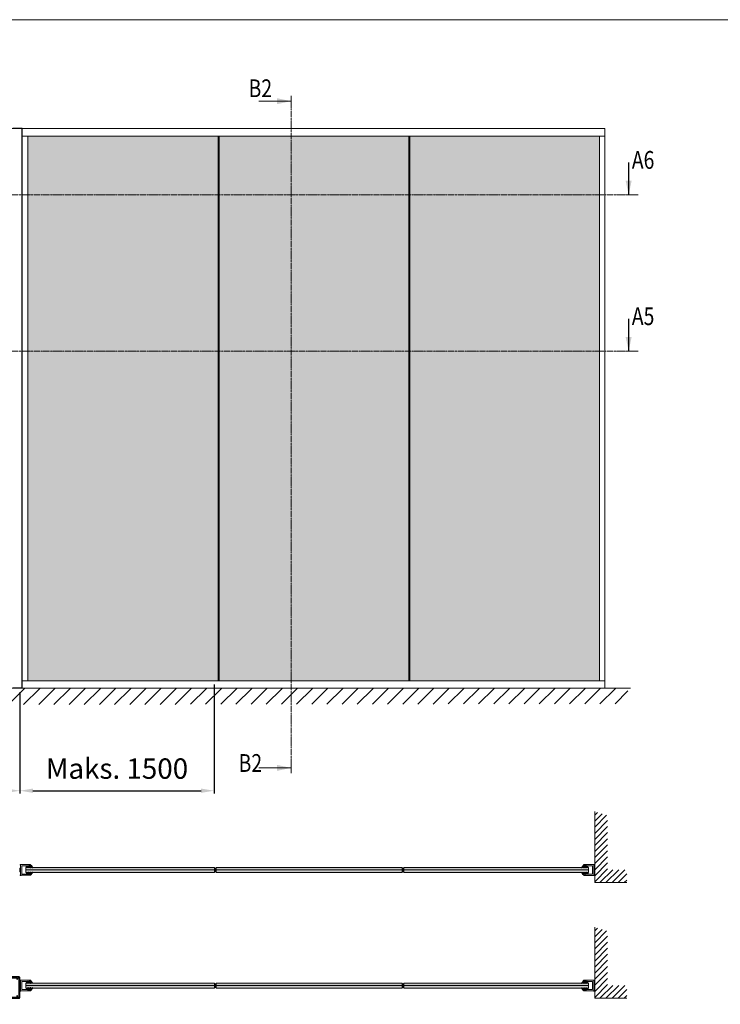
# Model space of a CAD drawing. Extents: x 8050 to 22942, y -8481 to 5890.
# Drawn here: x 12195 to 12667, y -4690 to -4026 of the extents above; entities that cross this region are included whole.
import ezdxf

# ---------------------------------------------------------------- set-up
doc = ezdxf.new("R2010")
doc.units = 0
doc.header["$LTSCALE"] = 2.5
doc.linetypes.add('ISO_10', pattern=[6.5, 4, -1, 0.5, -1])
doc.layers.get('0').update_dxf_attribs({"linetype": 'CONTINUOUS'})
doc.layers.get('Defpoints').update_dxf_attribs({"linetype": 'CONTINUOUS'})
for name, color, linetype in [('A4PURSOM2', 3, 'CONTINUOUS'), ('H_', 4, 'CONTINUOUS'), ('HSHSSYM-MM', 1, 'CONTINUOUS'), ('INLOOK-10', 6, 'CONTINUOUS'), ('INLOOK-25', 1, 'CONTINUOUS'), ('STG-CON-25', 2, 'CONTINUOUS'), ('Tihend', 7, 'CONTINUOUS'), ('X-COM-FRAME', 2, 'CONTINUOUS')]:
    doc.layers.add(name, color=color, linetype=linetype)
for name, color, linetype, lineweight in [('E7', 7, 'CONTINUOUS', 70), ('P SE0000 INLOOK GLAZY DB 36 PYSTYKARMI', 6, 'CONTINUOUS', 15), ('Raamjoon035', 5, 'CONTINUOUS', 35)]:
    doc.layers.add(name, color=color, linetype=linetype, lineweight=lineweight)
doc.styles.add('SIMPLEX', font='simplex')
doc.dimstyles.new('nordic-1-35-0', dxfattribs={"dimscale": 2.5, "dimtxt": 3, "dimasz": 2.5, "dimexe": 0.75, "dimexo": 1, "dimgap": 1.1, "dimtad": 0, "dimdec": 1, "dimdsep": 46, "dimtxsty": 'SIMPLEX', "dimcen": 2.5, "dimclrd": 3, "dimclre": 3, "dimclrt": 3, "dimadec": 0, "dimazin": 0, "dimtfac": 1, "dimtdec": 1, "dimtofl": 0, "dimtmove": 0, "dimatfit": 3, "dimfxl": 1, "dimtvp": 1, "dimtolj": 1, "dimtzin": 0, "dimarcsym": 0})

# ---------------------------------------------------------------- blocks, each defined once
blk = doc.blocks.new('PX4_4')
at = {"layer": 'A4PURSOM2'}
h = blk.add_hatch(dxfattribs=at)
h.set_pattern_fill('_USER', color=256, angle=45, style=0, pattern_type=0)
h.set_pattern_definition([(45, (0, 0), (-0.70711, 0.70711), [])])
edge = h.paths.add_edge_path()
edge.add_line((4.9, -4), (4.3, -4))
edge.add_line((4.3, -4), (0.9, -2))
edge.add_line((0.9, -2), (-2, -2))
edge.add_line((-2, -2), (-0.5, -3.7))
edge.add_arc((-0.9, -4), 0.5, 0, 40.825, ccw=False)
edge.add_line((-0.4, -4), (-0.4, -4))
edge.add_line((-0.4, -4), (-1.2, -4))
edge.add_line((-1.2, -4), (-4.9, -2))
edge.add_line((-4.9, -2), (-7.4, -2))
edge.add_line((-7.4, -2), (-5.7, -3.6))
edge.add_arc((-6.1, -3.9), 0.5, 0, 46.559, ccw=False)
edge.add_line((-5.6, -3.9), (-5.6, -4))
edge.add_line((-5.6, -4), (-6.4, -4))
edge.add_line((-6.4, -4), (-9.7, -2.1))
edge.add_arc((-9.4, -1.4), 0.7, 108.5706, 240.0271, ccw=False)
edge.add_line((-9.6, -0.8), (-3.7, 1.2))
edge.add_arc((-3.5, 0.9), 0.4, 24, 114.5074, ccw=False)
edge.add_line((-3.1, 1), (-3.1, 1))
edge.add_arc((-3.5, 0.9), 0.4, -66, 24, ccw=False)
edge.add_line((-3.3, 0.5), (-3.6, 0.3))
edge.add_arc((-3.4, 0.1), 0.3, 125.6087, 279.2121)
edge.add_line((-3.3, -0.2), (-2, 0))
edge.add_line((-2, 0), (0, 0))
edge.add_line((0, 0), (0, 0.9))
edge.add_arc((0.5, 0.9), 0.512, 45.9384, 179.9675, ccw=False)
edge.add_arc((10.5, 5.1), 10.3, 201.5317, 235.7384)
edge.add_arc((4.4, -3.9), 0.5, 0, 55.7384, ccw=False)
edge.add_line((4.9, -3.9), (4.9, -4))
blk.add_lwpolyline([(4.9, -4), (4.3, -4), (0.9, -2), (-2, -2), (-0.5, -3.7, -0.180041), (-0.4, -4), (-0.4, -4), (-1.2, -4), (-4.9, -2), (-7.4, -2), (-5.7, -3.6, -0.205993), (-5.6, -3.9), (-5.6, -4), (-6.4, -4), (-9.7, -2.1, -0.646041), (-9.6, -0.8), (-3.7, 1.2, -0.41681), (-3.1, 1), (-3.1, 1, -0.414214), (-3.3, 0.5), (-3.6, 0.3, 0.792614), (-3.3, -0.2), (-2, 0), (0, 0), (0, 0.9, -0.662068), (0.9, 1.3, 0.150373), (4.7, -3.5, -0.248116), (4.9, -3.9), (4.9, -4)], format="xyb", dxfattribs=at)
blk = doc.blocks.new('157690_3')
at = {"color": 7}
for points in [[(0, 48.5), (0, 1.5)], [(42.3, 47), (42.3, 45.5), (42.9, 45.5), (44, 46.6), (44, 50), (1.5, 50)], [(1.8, 2.3), (1.8, 47.7)], [(2.3, 48.2), (4.5, 48.2)], [(5, 47.7), (5, 45)], [(6.8, 45), (6.8, 47.5)], [(7.3, 48), (36.7, 48)], [(37.2, 47.5), (37.2, 2.5)], [(39, 41), (39, 47)], [(40, 48), (41.3, 48)], [(5.5, 44.5), (6.3, 44.5)], [(39, 33), (39, 40)], [(39, 25.5), (39, 29.8)], [(39, 20.2), (39, 24.5)], [(39.5, 30.3), (43.3, 30.3)], [(41.3, 32), (40, 32)], [(42.8, 35.5), (42.3, 35.5), (42.3, 33)], [(43.8, 30.8), (43.8, 34.5)], [(1.5, 0), (44, 0), (44, 3.4), (42.9, 4.5), (42.3, 4.5), (42.3, 3)], [(4.5, 1.8), (2.3, 1.8)], [(5, 5), (5, 2.3)], [(6.3, 5.5), (5.5, 5.5)], [(6.8, 2.5), (6.8, 5)], [(36.7, 2), (7.3, 2)], [(39, 10.7), (39, 17)], [(39, 3), (39, 9.7)], [(43.3, 19.7), (39.5, 19.7)], [(40, 18), (41.3, 18)], [(41.3, 2), (40, 2)], [(42.3, 17), (42.3, 14.5), (42.8, 14.5)], [(43.8, 15.5), (43.8, 19.2)]]:
    blk.add_lwpolyline(points, dxfattribs=at)
for centre, radius, start, end in [((1.5, 48.5), 1.5, 89.9742, 180.0273), ((5.5, 45), 0.5, 179.9713, 270.0287), ((6.3, 45), 0.5, 269.9552, 0.0404), ((42.8, 34.5), 1, 0.0017, 89.9979), ((43.3, 30.8), 0.5, 270.0034, 359.9966), ((1.5, 1.5), 1.5, 179.9705, 270.0295), ((5.5, 5), 0.5, 89.9706, 180.0285), ((6.3, 5), 0.5, 359.9652, 90.0348), ((42.8, 15.5), 1, 270.0038, 359.9984), ((43.3, 19.2), 0.5, 0.004, 89.996)]:
    blk.add_arc(centre, radius, start, end, dxfattribs=at)
at = {"color": 7, "extrusion": (0, 0, -1)}
for centre, radius, start, end in [((-2.3, 47.7), 0.5, 359.9731, 90.0269), ((-4.5, 47.7), 0.5, 89.9731, 180.0304), ((-7.3, 47.5), 0.5, 359.9713, 90.0287), ((-36.7, 47.5), 0.5, 90.0031, 179.9969), ((-40, 47), 1, 0.0045, 89.9973), ((-41.3, 47), 1, 90, 180), ((-39.5, 40.5), 0.725, 316.3992, 43.6008), ((-39.5, 25), 0.725, 316.3904, 43.6096), ((-40, 33), 1, 270.0015, 359.9968), ((-39.5, 29.8), 0.5, 359.9956, 90.0009), ((-41.3, 33), 1, 179.9988, 270.0012), ((-2.3, 2.3), 0.5, 269.9713, 0.0287), ((-4.5, 2.3), 0.5, 179.9642, 270.0358), ((-7.3, 2.5), 0.5, 269.9742, 0.0267), ((-36.7, 2.5), 0.5, 180.0031, 269.9969), ((-39.5, 10.2), 0.725, 316.3905, 43.6095), ((-39.5, 20.2), 0.5, 270.0022, 359.9978), ((-40, 17), 1, 359.9981, 90.0006), ((-40, 3), 1, 269.9987, 0.0008), ((-41.3, 17), 1, 89.9987, 180.0009), ((-41.3, 3), 1, 179.9987, 270.0013)]:
    blk.add_arc(centre, radius, start, end, dxfattribs=at)
blk = doc.blocks.new('157690_2')
at = {"color": 7}
blk.add_blockref('157690_3', (0, 0), dxfattribs=at)
blk = doc.blocks.new('*D564')
at = {"layer": 'Defpoints', "color": 0, "linetype": 'Continuous', "lineweight": 15, "transparency": 16777216}
for p in [(12051.18, -4476.88), (12194.98, -4476.88), (12051.18, -4546)]:
    blk.add_point(p, dxfattribs=at)
at = {"layer": 'E7', "color": 3, "linetype": 'Continuous', "lineweight": -2, "transparency": 16777216}
for p, q in [((12051.18, -4479.38), (12051.18, -4547.87)), ((12194.98, -4479.38), (12194.98, -4547.87)), ((12186.23, -4546), (12059.93, -4546))]:
    blk.add_line(p, q, dxfattribs=at)
at = {"layer": 'E7', "color": 3, "linetype": 'Continuous', "lineweight": 15, "transparency": 16777216}
for points in [[(12059.93, -4544.54), (12059.93, -4547.46), (12051.18, -4546)], [(12186.23, -4544.54), (12186.23, -4547.46), (12194.98, -4546)]]:
    blk.add_solid(points, dxfattribs=at)
at = {"layer": 'E7', "color": 3, "linetype": 'Continuous', "lineweight": 15, "transparency": 16777216, "insert": (12123.08, -4531.76), "char_height": 15, "attachment_point": 5, "style": 'SIMPLEX'}
blk.add_mtext('\\A1;{\\fCalibri|b0|i0|c0|p34;\\H0.91667x;\\C256;M9 tai M10x21}', dxfattribs=at)
blk = doc.blocks.new('cutarrow')
at = {"color": 0, "linetype": 'Continuous'}
blk.add_line((-8, 0), (4, 0), dxfattribs=at)
blk.add_solid([(-1.25, 1.12), (-1.25, -1.12), (4, 0)], dxfattribs=at)
at = {"color": 7, "linetype": 'Continuous', "style": 'SIMPLEX', "width": 0.8}
blk.add_attdef('A', (-11.87, 1.5), '', height=12, dxfattribs=at)
blk = doc.blocks.new('*D566')
at = {"layer": 'Defpoints', "color": 0, "linetype": 'Continuous', "lineweight": 15, "transparency": 16777216}
for p in [(12325.89, -4471.82), (12194.98, -4476.88), (12325.89, -4546)]:
    blk.add_point(p, dxfattribs=at)
at = {"layer": 'E7', "color": 3, "linetype": 'Continuous', "lineweight": -2, "transparency": 16777216}
for p, q in [((12325.89, -4474.32), (12325.89, -4547.87)), ((12194.98, -4479.38), (12194.98, -4547.87)), ((12203.73, -4546), (12317.14, -4546))]:
    blk.add_line(p, q, dxfattribs=at)
at = {"layer": 'E7', "color": 3, "linetype": 'Continuous', "lineweight": 15, "transparency": 16777216}
for points in [[(12203.73, -4544.54), (12203.73, -4547.46), (12194.98, -4546)], [(12317.14, -4544.54), (12317.14, -4547.46), (12325.89, -4546)]]:
    blk.add_solid(points, dxfattribs=at)
at = {"layer": 'E7', "color": 3, "linetype": 'Continuous', "lineweight": 15, "transparency": 16777216, "insert": (12260.44, -4531.06), "char_height": 15, "attachment_point": 5, "style": 'SIMPLEX'}
blk.add_mtext('\\A1;{\\fCalibri|b0|i0|c0|p34;\\H0.91667x;\\C256;Maks. 1500}', dxfattribs=at)

msp = doc.modelspace()

# ---------------------------------------------------------------- hatches: boundary and pattern name
at = {"layer": 'E7', "linetype": 'Continuous', "lineweight": 15}
h = msp.add_hatch(color=256, dxfattribs=at)
h.set_gradient(color1=(127, 223, 255), one_color=1, tint=1, name='HEMISPHERICAL')
h.paths.add_polyline_path([(12261.16, -4104.16), (12200.18, -4104.16), (12200.18, -4241.3), (12261.16, -4241.3)])
h.paths.add_polyline_path([(12328.76, -4104.16), (12261.16, -4104.16), (12261.16, -4241.3), (12328.76, -4241.3)])
h.paths.add_polyline_path([(12261.16, -4241.3), (12200.18, -4241.3), (12200.18, -4471.74), (12261.16, -4471.74)])
h.paths.add_polyline_path([(12328.76, -4241.3), (12261.16, -4241.3), (12261.16, -4471.74), (12328.76, -4471.74)])
h.paths.add_polyline_path([(12457.35, -4104.16), (12329.35, -4104.16), (12329.35, -4241.3), (12457.35, -4241.3)])
h.paths.add_polyline_path([(12457.35, -4241.3), (12329.35, -4241.3), (12329.35, -4471.74), (12457.35, -4471.74)])
h.paths.add_polyline_path([(12585.93, -4104.16), (12457.93, -4104.16), (12457.93, -4241.3), (12585.93, -4241.3)])
h.paths.add_polyline_path([(12585.93, -4241.3), (12457.93, -4241.3), (12457.93, -4471.74), (12585.93, -4471.74)])
h = msp.add_hatch(color=256, dxfattribs=at)
h.set_gradient(color1=(127, 223, 255), color2=(127, 223, 255), tint=1)
h.paths.add_polyline_path([(12326.18, -4598.06), (12325.89, -4597.77), (12308.31, -4597.77), (12203.67, -4597.77, -0.230795), (12203.73, -4597.89), (12203.73, -4597.91), (12203.56, -4597.91), (12203.32, -4597.77), (12202.12, -4597.77), (12202.16, -4597.82, -0.180041), (12202.19, -4597.91), (12202.19, -4597.91), (12201.96, -4597.91), (12201.7, -4597.77), (12200.64, -4597.77), (12200.66, -4597.79, -0.205993), (12200.71, -4597.9), (12200.71, -4597.91), (12200.48, -4597.91), (12200.23, -4597.77), (12199.17, -4597.77), (12198.88, -4598.06), (12198.88, -4599.51), (12308.31, -4599.51), (12326.18, -4599.51)])
h.paths.add_polyline_path([(12326.18, -4599.51), (12308.31, -4599.51), (12198.88, -4599.51), (12198.88, -4600.95), (12199.17, -4601.24), (12200.23, -4601.24), (12200.48, -4601.09), (12200.71, -4601.09), (12200.71, -4601.11, -0.205993), (12200.66, -4601.22), (12200.64, -4601.24), (12201.69, -4601.24), (12201.96, -4601.09), (12202.19, -4601.09), (12202.19, -4601.15), (12202.12, -4601.24), (12203.31, -4601.24), (12203.56, -4601.09), (12203.73, -4601.09), (12203.73, -4601.12, -0.238849), (12203.67, -4601.24), (12308.31, -4601.24), (12325.89, -4601.24), (12326.18, -4600.95)])
h = msp.add_hatch(color=256, dxfattribs=at)
h.set_gradient(color1=(127, 223, 255), color2=(127, 223, 255), tint=1)
h.paths.add_polyline_path([(12452.76, -4598.06), (12452.47, -4597.77), (12434.88, -4597.77), (12327.63, -4597.77), (12327.34, -4598.06), (12327.34, -4599.51), (12434.88, -4599.51), (12452.76, -4599.51)])
h.paths.add_polyline_path([(12452.76, -4599.51), (12434.88, -4599.51), (12327.34, -4599.51), (12327.34, -4600.95), (12327.63, -4601.24), (12434.88, -4601.24), (12452.47, -4601.24), (12452.76, -4600.95)])
h = msp.add_hatch(color=256, dxfattribs=at)
h.set_gradient(color1=(127, 223, 255), color2=(127, 223, 255), tint=1)
h.paths.add_polyline_path([(12578.57, -4598.06), (12578.29, -4597.77), (12577.22, -4597.77), (12576.97, -4597.92), (12576.74, -4597.92), (12576.74, -4597.9, -0.205993), (12576.79, -4597.79), (12576.81, -4597.77), (12575.76, -4597.77), (12575.49, -4597.92), (12575.26, -4597.92), (12575.26, -4597.86), (12575.33, -4597.77), (12574.14, -4597.77), (12573.9, -4597.92), (12573.72, -4597.92), (12573.72, -4597.89, -0.234778), (12573.78, -4597.77), (12560.65, -4597.77), (12454.2, -4597.77), (12453.91, -4598.06), (12453.91, -4599.51), (12560.65, -4599.51), (12578.57, -4599.51)])
h.paths.add_polyline_path([(12578.57, -4599.51), (12560.65, -4599.51), (12453.91, -4599.51), (12453.91, -4600.95), (12454.2, -4601.24), (12560.65, -4601.24), (12573.78, -4601.24, -0.234778), (12573.72, -4601.12), (12573.72, -4601.09), (12573.9, -4601.09), (12574.14, -4601.24), (12575.33, -4601.24), (12575.29, -4601.19, -0.180041), (12575.26, -4601.1), (12575.26, -4601.09), (12575.49, -4601.09), (12575.76, -4601.24), (12576.81, -4601.24), (12576.79, -4601.22, -0.205993), (12576.74, -4601.11), (12576.74, -4601.09), (12576.97, -4601.09), (12577.22, -4601.24), (12578.29, -4601.24), (12578.57, -4600.95)])
h = msp.add_hatch(color=256, dxfattribs=at)
h.set_gradient(color1=(127, 223, 255), color2=(127, 223, 255), tint=1)
h.paths.add_polyline_path([(12326.18, -4676.08), (12325.89, -4675.79), (12308.31, -4675.79), (12203.67, -4675.79, -0.230795), (12203.73, -4675.9), (12203.73, -4675.93), (12203.56, -4675.93), (12203.32, -4675.79), (12202.12, -4675.79), (12202.16, -4675.84, -0.180041), (12202.19, -4675.93), (12202.19, -4675.93), (12201.96, -4675.93), (12201.7, -4675.79), (12200.64, -4675.79), (12200.66, -4675.81, -0.205993), (12200.71, -4675.91), (12200.71, -4675.93), (12200.48, -4675.93), (12200.23, -4675.79), (12199.17, -4675.79), (12198.88, -4676.08), (12198.88, -4677.52), (12308.31, -4677.52), (12326.18, -4677.52)])
h.paths.add_polyline_path([(12326.18, -4677.52), (12308.31, -4677.52), (12198.88, -4677.52), (12198.88, -4678.97), (12199.17, -4679.26), (12200.23, -4679.26), (12200.48, -4679.11), (12200.71, -4679.11), (12200.71, -4679.13, -0.205993), (12200.66, -4679.24), (12200.64, -4679.26), (12201.69, -4679.26), (12201.96, -4679.11), (12202.19, -4679.11), (12202.19, -4679.17), (12202.12, -4679.26), (12203.31, -4679.26), (12203.56, -4679.11), (12203.73, -4679.11), (12203.73, -4679.14, -0.238849), (12203.67, -4679.26), (12308.31, -4679.26), (12325.89, -4679.26), (12326.18, -4678.97)])
h = msp.add_hatch(color=256, dxfattribs=at)
h.set_gradient(color1=(127, 223, 255), color2=(127, 223, 255), tint=1)
h.paths.add_polyline_path([(12452.76, -4676.08), (12452.47, -4675.79), (12434.88, -4675.79), (12327.63, -4675.79), (12327.34, -4676.08), (12327.34, -4677.52), (12434.88, -4677.52), (12452.76, -4677.52)])
h.paths.add_polyline_path([(12452.76, -4677.52), (12434.88, -4677.52), (12327.34, -4677.52), (12327.34, -4678.97), (12327.63, -4679.26), (12434.88, -4679.26), (12452.47, -4679.26), (12452.76, -4678.97)])
h = msp.add_hatch(color=256, dxfattribs=at)
h.set_gradient(color1=(127, 223, 255), color2=(127, 223, 255), tint=1)
h.paths.add_polyline_path([(12578.57, -4676.08), (12578.29, -4675.79), (12577.22, -4675.79), (12576.97, -4675.93), (12576.74, -4675.93), (12576.74, -4675.91, -0.205993), (12576.79, -4675.81), (12576.81, -4675.79), (12575.76, -4675.79), (12575.49, -4675.93), (12575.26, -4675.93), (12575.26, -4675.88), (12575.33, -4675.79), (12574.14, -4675.79), (12573.9, -4675.93), (12573.72, -4675.93), (12573.72, -4675.9, -0.234778), (12573.78, -4675.79), (12560.65, -4675.79), (12454.2, -4675.79), (12453.91, -4676.08), (12453.91, -4677.52), (12560.65, -4677.52), (12578.57, -4677.52)])
h.paths.add_polyline_path([(12578.57, -4677.52), (12560.65, -4677.52), (12453.91, -4677.52), (12453.91, -4678.97), (12454.2, -4679.26), (12560.65, -4679.26), (12573.78, -4679.26, -0.234778), (12573.72, -4679.14), (12573.72, -4679.11), (12573.9, -4679.11), (12574.14, -4679.26), (12575.33, -4679.26), (12575.29, -4679.21, -0.180041), (12575.26, -4679.12), (12575.26, -4679.11), (12575.49, -4679.11), (12575.76, -4679.26), (12576.81, -4679.26), (12576.79, -4679.24, -0.205993), (12576.74, -4679.13), (12576.74, -4679.11), (12576.97, -4679.11), (12577.22, -4679.26), (12578.29, -4679.26), (12578.57, -4678.97)])
at = {"layer": 'H_', "linetype": 'Continuous', "lineweight": 15}
h = msp.add_hatch(color=256, dxfattribs=at)
h.dxf.hatch_style = 1
h.set_gradient(color1=(192, 192, 192), color2=(192, 192, 192), tint=1)
h.paths.add_polyline_path([(12327.34, -4598.06, -0.32388), (12326.18, -4598.06), (12326.18, -4600.95, -0.32388), (12327.34, -4600.95)])
h = msp.add_hatch(color=256, dxfattribs=at)
h.dxf.hatch_style = 1
h.set_gradient(color1=(192, 192, 192), color2=(192, 192, 192), tint=1)
h.paths.add_polyline_path([(12452.76, -4600.95, -0.32388), (12453.91, -4600.95), (12453.91, -4598.06, -0.32388), (12452.76, -4598.06)])
h = msp.add_hatch(color=256, dxfattribs=at)
h.dxf.hatch_style = 1
h.set_gradient(color1=(192, 192, 192), color2=(192, 192, 192), tint=1)
h.paths.add_polyline_path([(12327.34, -4676.08, -0.32388), (12326.18, -4676.08), (12326.18, -4678.97, -0.32388), (12327.34, -4678.97)])
h = msp.add_hatch(color=256, dxfattribs=at)
h.dxf.hatch_style = 1
h.set_gradient(color1=(192, 192, 192), color2=(192, 192, 192), tint=1)
h.paths.add_polyline_path([(12452.76, -4678.97, -0.32388), (12453.91, -4678.97), (12453.91, -4676.08, -0.32388), (12452.76, -4676.08)])
at = {"layer": 'INLOOK-10', "lineweight": 15, "ltscale": 0.5}
h = msp.add_hatch(dxfattribs=at)
h.set_pattern_fill('VINO45', color=256, scale=0.072248)
h.set_pattern_definition([(45, (-23440.637, -9759.724), (-5.1087125, 5.1087125), [])])
h.paths.add_polyline_path([(12578.14, -4476.92), (12020.12, -4476.92), (12020.12, -4488.04), (12571.85, -4487.36), (12578.55, -4476.92)])
h.paths.add_polyline_path([(12605.07, -4476.92), (12578.14, -4476.92), (12578.55, -4476.92), (12571.85, -4487.36), (12605.25, -4487.31)])
at = {"layer": 'INLOOK-25', "lineweight": 15, "ltscale": 0.5}
h = msp.add_hatch(dxfattribs=at)
h.set_pattern_fill('VINO45', color=256, scale=0.028899)
h.set_pattern_definition([(45, (-4422.6607, -6262.1303), (-2.043485, 2.043485), [])])
h.paths.add_polyline_path([(12582.65, -4560.15), (12591.32, -4562.78), (12591.32, -4599.36), (12604.3, -4599.36), (12604.3, -4608.03), (12582.65, -4608.03)])
h = msp.add_hatch(dxfattribs=at)
h.set_pattern_fill('VINO45', color=256, scale=0.028899)
h.set_pattern_definition([(45, (-4422.6607, -6340.1487), (-2.043485, 2.043485), [])])
h.paths.add_polyline_path([(12582.65, -4638.17), (12591.32, -4640.8), (12591.32, -4677.38), (12604.3, -4677.38), (12604.3, -4686.05), (12582.65, -4686.05)])
at = {"layer": 'Tihend', "lineweight": 15}
for points in [[(12194.8, -4598.34), (12195.09, -4598.34), (12195.38, -4598.34), (12195.38, -4600.67), (12194.8, -4600.66)], [(12582.07, -4598.34), (12582.36, -4598.34), (12582.65, -4598.34), (12582.65, -4600.67), (12582.07, -4600.67)], [(12194.8, -4676.36), (12195.09, -4676.36), (12195.38, -4676.36), (12195.38, -4678.69), (12194.8, -4678.68)], [(12582.07, -4676.36), (12582.36, -4676.36), (12582.65, -4676.36), (12582.65, -4678.69), (12582.07, -4678.68)]]:
    msp.add_hatch(color=256, dxfattribs=at).paths.add_polyline_path(points)

# ---------------------------------------------------------------- linework, layer by layer
at = {"color": 0, "linetype": 'Continuous', "lineweight": 15}
for p, q in [((12356.17, -4080.59), (12377.84, -4080.59)), ((12356.17, -4530.59), (12377.84, -4530.59))]:
    msp.add_line(p, q, dxfattribs=at)
at = {"color": 3, "lineweight": 15}
msp.add_line((12589.6, -4099.02), (12049.69, -4099.02), dxfattribs=at)
at = {"color": 7}
for p, q in [((12196.51, -4099.02), (12190.11, -4099.02)), ((12196.51, -4476.88), (12196.51, -4099.02)), ((12196.51, -4476.88), (12190.11, -4476.88))]:
    msp.add_line(p, q, dxfattribs=at)
at = {"color": 1, "linetype": 'Continuous', "lineweight": 15}
msp.add_line((12589.6, -4099.02), (12589.6, -4476.88), dxfattribs=at)
at = {"color": 7, "lineweight": 15}
msp.add_line((12589.6, -4104.16), (12196.51, -4104.16), dxfattribs=at)
at = {"lineweight": 15}
for p, q in [((12328.76, -4104.16), (12328.76, -4471.74)), ((12329.35, -4104.16), (12329.35, -4471.74)), ((12457.35, -4104.16), (12457.35, -4471.74)), ((12457.93, -4104.16), (12457.93, -4471.74)), ((12585.93, -4104.16), (12585.93, -4471.74)), ((12589.6, -4471.74), (12196.51, -4471.74))]:
    msp.add_line(p, q, dxfattribs=at)
at = {"color": 1, "lineweight": 15}
for q in [(12018.12, -4476.88), (12043.98, -4476.88)]:
    msp.add_line((12606.92, -4476.88), q, dxfattribs=at)
for points in [[(12196.25, -4602.1), (12196.25, -4596.9, -0.414214), (12196.39, -4596.76), (12199.83, -4596.76, 0.063114), (12199.85, -4596.75), (12200.93, -4596.48, -0.063114), (12201, -4596.47), (12201.55, -4596.47, -0.648232), (12201.62, -4596.61, 0.648232), (12201.68, -4596.76), (12202.03, -4596.76, 0.414214), (12202.32, -4596.47), (12202.32, -4596.18, 0.414214), (12202.03, -4595.89), (12195.76, -4595.89, -0.182676), (12195.57, -4595.82, 1.104876), (12195.24, -4596.28, -0.267949), (12195.38, -4596.53), (12195.38, -4602.47, -0.267949), (12195.24, -4602.72, 1.104876), (12195.57, -4603.19, -0.182676), (12195.76, -4603.11), (12202.03, -4603.11, 0.414214), (12202.32, -4602.82), (12202.32, -4602.54, 0.414214), (12202.03, -4602.25), (12201.68, -4602.25, 0.648232), (12201.62, -4602.39, -0.648232), (12201.55, -4602.54), (12201, -4602.54, -0.063114), (12200.93, -4602.53), (12199.85, -4602.25, 0.063114), (12199.83, -4602.25), (12196.39, -4602.25, -0.414214)], [(12581.2, -4602.11), (12581.2, -4596.9, 0.414214), (12581.06, -4596.76), (12577.62, -4596.76, -0.063114), (12577.6, -4596.76), (12576.52, -4596.48, 0.063114), (12576.45, -4596.47), (12575.9, -4596.47, 0.648232), (12575.84, -4596.62, -0.648232), (12575.77, -4596.76), (12575.42, -4596.76, -0.414214), (12575.13, -4596.47), (12575.13, -4596.18, -0.414214), (12575.42, -4595.89), (12581.69, -4595.89, 0.182676), (12581.88, -4595.82, -1.104876), (12582.22, -4596.29, 0.267949), (12582.07, -4596.54), (12582.07, -4602.47, 0.267949), (12582.22, -4602.72, -1.104876), (12581.88, -4603.19, 0.182676), (12581.69, -4603.12), (12575.42, -4603.12, -0.414214), (12575.13, -4602.83), (12575.13, -4602.54, -0.414214), (12575.42, -4602.25), (12575.77, -4602.25, -0.648232), (12575.84, -4602.4, 0.648232), (12575.9, -4602.54), (12576.45, -4602.54, 0.063114), (12576.52, -4602.53), (12577.6, -4602.25, -0.063114), (12577.62, -4602.25), (12581.06, -4602.25, 0.414214)], [(12196.25, -4680.12), (12196.25, -4674.92, -0.414214), (12196.39, -4674.77), (12199.83, -4674.77, 0.063114), (12199.85, -4674.77), (12200.93, -4674.49, -0.063114), (12201, -4674.49), (12201.55, -4674.49, -0.648232), (12201.62, -4674.63, 0.648232), (12201.68, -4674.77), (12202.03, -4674.77, 0.414214), (12202.32, -4674.49), (12202.32, -4674.2, 0.414214), (12202.03, -4673.91), (12195.76, -4673.91, -0.182676), (12195.57, -4673.84, 1.104876), (12195.24, -4674.3, -0.267949), (12195.38, -4674.55), (12195.38, -4680.49, -0.267949), (12195.24, -4680.74, 1.104876), (12195.57, -4681.2, -0.182676), (12195.76, -4681.13), (12202.03, -4681.13, 0.414214), (12202.32, -4680.84), (12202.32, -4680.55, 0.414214), (12202.03, -4680.27), (12201.68, -4680.27, 0.648232), (12201.62, -4680.41, -0.648232), (12201.55, -4680.55), (12201, -4680.55, -0.063114), (12200.93, -4680.55), (12199.85, -4680.27, 0.063114), (12199.83, -4680.27), (12196.39, -4680.27, -0.414214)], [(12581.2, -4680.12), (12581.2, -4674.92, 0.414214), (12581.06, -4674.78), (12577.62, -4674.78, -0.063114), (12577.6, -4674.78), (12576.52, -4674.5, 0.063114), (12576.45, -4674.49), (12575.9, -4674.49, 0.648232), (12575.84, -4674.63, -0.648232), (12575.77, -4674.78), (12575.42, -4674.78, -0.414214), (12575.13, -4674.49), (12575.13, -4674.2, -0.414214), (12575.42, -4673.91), (12581.69, -4673.91, 0.182676), (12581.88, -4673.84, -1.104876), (12582.22, -4674.31, 0.267949), (12582.07, -4674.56), (12582.07, -4680.49, 0.267949), (12582.22, -4680.74, -1.104876), (12581.88, -4681.21, 0.182676), (12581.69, -4681.14), (12575.42, -4681.14, -0.414214), (12575.13, -4680.85), (12575.13, -4680.56, -0.414214), (12575.42, -4680.27), (12575.77, -4680.27, -0.648232), (12575.84, -4680.41, 0.648232), (12575.9, -4680.56), (12576.45, -4680.56, 0.063114), (12576.52, -4680.55), (12577.6, -4680.27, -0.063114), (12577.62, -4680.27), (12581.06, -4680.27, 0.414214)]]:
    msp.add_lwpolyline(points, format="xyb", close=True, dxfattribs=at)
at = {"color": 0, "linetype": 'Continuous', "lineweight": 15}
for points in [[(12368.36, -4078.56), (12368.36, -4082.62), (12377.84, -4080.59)], [(12368.36, -4532.62), (12368.36, -4528.56), (12377.84, -4530.59)]]:
    msp.add_solid(points, dxfattribs=at)
at = {"layer": 'E7', "linetype": 'Continuous', "lineweight": 15}
for p, q in [((12308.31, -4599.51), (12198.88, -4599.51)), ((12326.18, -4599.51), (12308.31, -4599.51)), ((12434.88, -4599.51), (12327.34, -4599.51)), ((12452.76, -4599.51), (12434.88, -4599.51)), ((12560.65, -4599.51), (12453.91, -4599.51)), ((12578.57, -4599.51), (12560.65, -4599.51)), ((12308.31, -4677.52), (12198.88, -4677.52)), ((12326.18, -4677.52), (12308.31, -4677.52)), ((12434.88, -4677.52), (12327.34, -4677.52)), ((12452.76, -4677.52), (12434.88, -4677.52)), ((12560.65, -4677.52), (12453.91, -4677.52)), ((12578.57, -4677.52), (12560.65, -4677.52))]:
    msp.add_line(p, q, dxfattribs=at)
at = {"layer": 'E7', "lineweight": 15}
for centre, start, end in [((12326.76, -4597.26), 234.10784, 305.89216), ((12453.33, -4597.26), 234.10784, 305.89216), ((12326.76, -4601.75), 54.10784, 125.89216), ((12453.33, -4601.75), 54.10784, 125.89216), ((12326.76, -4675.28), 234.10784, 305.89216), ((12453.33, -4675.28), 234.10784, 305.89216), ((12326.76, -4679.77), 54.10784, 125.89216), ((12453.33, -4679.77), 54.10784, 125.89216)]:
    msp.add_arc(centre, 0.986, start, end, dxfattribs=at)
at = {"layer": 'HSHSSYM-MM', "color": 5, "linetype": 'Continuous', "lineweight": 15, "ltscale": 0.5}
for points in [[(12377.84, -4076.98), (12377.84, -4084.2)], [(12609.5, -4143.76), (12607.09, -4143.76)], [(12609.5, -4143.76), (12611.9, -4143.76)], [(12609.5, -4249.22), (12607.09, -4249.22)], [(12609.5, -4249.22), (12611.9, -4249.22)], [(12377.84, -4534.2), (12377.84, -4526.98)], [(12377.84, -4534.2), (12377.84, -4526.98)]]:
    msp.add_lwpolyline(points, dxfattribs=at)
at = {"layer": 'HSHSSYM-MM', "color": 3, "linetype": 'ISO_10', "lineweight": 15, "ltscale": 0.1}
for points in [[(12377.84, -4526.98), (12377.84, -4084.2)], [(12001.11, -4143.76), (12607.09, -4143.76)], [(12001.11, -4249.22), (12607.09, -4249.22)]]:
    msp.add_lwpolyline(points, dxfattribs=at)
at = {"layer": 'P SE0000 INLOOK GLAZY DB 36 PYSTYKARMI', "linetype": 'Continuous', "lineweight": 15}
msp.add_lwpolyline([(11776.71, -5493.21), (13876.71, -5493.21), (13876.71, -4025.59), (11776.71, -4025.59)], close=True, dxfattribs=at)
at = {"layer": 'Raamjoon035', "lineweight": 15}
for points in [[(12194.8, -4600.67), (12195.38, -4600.67), (12195.38, -4598.34), (12194.8, -4598.34)], [(12582.07, -4600.67), (12582.65, -4600.67), (12582.65, -4598.34), (12582.07, -4598.34)], [(12194.8, -4678.69), (12195.38, -4678.69), (12195.38, -4676.36), (12194.8, -4676.36)], [(12582.07, -4678.69), (12582.65, -4678.69), (12582.65, -4676.36), (12582.07, -4676.36)]]:
    msp.add_lwpolyline(points, close=True, dxfattribs=at)
at = {"layer": 'STG-CON-25', "color": 7, "linetype": 'Continuous', "lineweight": 15}
msp.add_line((12200.18, -4471.74), (12200.18, -4104.16), dxfattribs=at)
at = {"layer": 'X-COM-FRAME', "color": 1, "linetype": 'Continuous', "lineweight": 15}
for points in [[(12582.65, -4560.09), (12582.65, -4579.48), (12582.65, -4608.03), (12604.3, -4608.03)], [(12308.31, -4601.24), (12199.17, -4601.24), (12198.88, -4600.95), (12198.88, -4598.06), (12199.17, -4597.77), (12308.31, -4597.77)], [(12308.26, -4597.77), (12325.89, -4597.77), (12326.18, -4598.06), (12326.18, -4600.95), (12325.89, -4601.24), (12308.26, -4601.24)], [(12308.31, -4597.77), (12325.89, -4597.77), (12326.18, -4598.06), (12326.18, -4600.95), (12325.89, -4601.24), (12308.31, -4601.24)], [(12434.88, -4601.24), (12327.63, -4601.24), (12327.34, -4600.95), (12327.34, -4598.06), (12327.63, -4597.77), (12434.88, -4597.77)], [(12434.88, -4597.77), (12452.47, -4597.77), (12452.76, -4598.06), (12452.76, -4600.95), (12452.47, -4601.24), (12434.88, -4601.24)], [(12560.65, -4601.24), (12454.2, -4601.24), (12453.91, -4600.95), (12453.91, -4598.06), (12454.2, -4597.77), (12560.65, -4597.77)], [(12560.65, -4601.24), (12454.2, -4601.24), (12453.91, -4600.95), (12453.91, -4598.06), (12454.2, -4597.77), (12560.65, -4597.77)], [(12560.65, -4597.77), (12578.29, -4597.77), (12578.57, -4598.06), (12578.57, -4600.95), (12578.29, -4601.24), (12560.65, -4601.24)], [(12560.65, -4597.77), (12578.29, -4597.77), (12578.57, -4598.06), (12578.57, -4600.95), (12578.29, -4601.24), (12560.65, -4601.24)], [(12582.65, -4638.11), (12582.65, -4657.5), (12582.65, -4686.05), (12604.3, -4686.05)], [(12308.31, -4679.26), (12199.17, -4679.26), (12198.88, -4678.97), (12198.88, -4676.08), (12199.17, -4675.79), (12308.31, -4675.79)], [(12308.26, -4675.79), (12325.89, -4675.79), (12326.18, -4676.08), (12326.18, -4678.97), (12325.89, -4679.26), (12308.26, -4679.26)], [(12308.31, -4675.79), (12325.89, -4675.79), (12326.18, -4676.08), (12326.18, -4678.97), (12325.89, -4679.26), (12308.31, -4679.26)], [(12434.88, -4679.26), (12327.63, -4679.26), (12327.34, -4678.97), (12327.34, -4676.08), (12327.63, -4675.79), (12434.88, -4675.79)], [(12434.88, -4675.79), (12452.47, -4675.79), (12452.76, -4676.08), (12452.76, -4678.97), (12452.47, -4679.26), (12434.88, -4679.26)], [(12560.65, -4679.26), (12454.2, -4679.26), (12453.91, -4678.97), (12453.91, -4676.08), (12454.2, -4675.79), (12560.65, -4675.79)], [(12560.65, -4679.26), (12454.2, -4679.26), (12453.91, -4678.97), (12453.91, -4676.08), (12454.2, -4675.79), (12560.65, -4675.79)], [(12560.65, -4675.79), (12578.29, -4675.79), (12578.57, -4676.08), (12578.57, -4678.97), (12578.29, -4679.26), (12560.65, -4679.26)], [(12560.65, -4675.79), (12578.29, -4675.79), (12578.57, -4676.08), (12578.57, -4678.97), (12578.29, -4679.26), (12560.65, -4679.26)]]:
    msp.add_lwpolyline(points, dxfattribs=at)

# ---------------------------------------------------------------- block references
at = {"lineweight": 15}
for p, xscale, yscale, zscale in [((12202.32, -4596.76), 0.2889960356653513, 0.2889960356653513, 0.2889960356653513), ((12575.13, -4596.76), -0.2889924202008233, 0.2889924202008233, 0.2889924202008233), ((12202.32, -4674.78), 0.2889960356653513, 0.2889960356653513, 0.2889960356653513), ((12575.13, -4674.78), -0.2889924202008233, 0.2889924202008233, 0.2889924202008233)]:
    msp.add_blockref('PX4_4', p, dxfattribs=dict(at, xscale=xscale, yscale=yscale, zscale=zscale))
at = {"lineweight": 15, "rotation": 180}
for p, xscale, yscale, zscale in [((12202.32, -4602.25), -0.2889960356653513, 0.2889960356653513, 0.2889960356653513), ((12575.13, -4602.25), 0.2889924202008233, 0.2889924202008233, 0.2889924202008233), ((12202.32, -4680.27), -0.2889960356653513, 0.2889960356653513, 0.2889960356653513), ((12575.13, -4680.27), 0.2889924202008233, 0.2889924202008233, 0.2889924202008233)]:
    msp.add_blockref('PX4_4', p, dxfattribs=dict(at, xscale=xscale, yscale=yscale, zscale=zscale))
at = {"color": 7, "lineweight": 15, "extrusion": (0, -4e-16, -1), "xscale": -0.2889960356653513, "yscale": 0.2889960356653513, "zscale": 0.2889960356653513, "rotation": 180}
msp.add_blockref('157690_2', (-12194.8, -4671.67), dxfattribs=at)
at = {"layer": 'HSHSSYM-MM', "color": 1, "linetype": 'Continuous', "lineweight": 15, "ltscale": 0.5}
ref = msp.add_blockref('cutarrow', (12605.57, -4136.54), dxfattribs=dict(at, xscale=1.806202626255145, yscale=1.806202626255145, zscale=1.806202626255145, rotation=270))
ref.add_attrib('A', 'A6', (12607.7, -4126.24), dxfattribs={"layer": '0', "color": 5, "linetype": 'Continuous', "height": 12, "style": 'SIMPLEX', "width": 0.8})
ref = msp.add_blockref('cutarrow', (12605.57, -4241.99), dxfattribs=dict(at, xscale=1.806202626255145, yscale=1.806202626255145, zscale=1.806202626255145, rotation=270))
ref.add_attrib('A', 'A5', (12607.7, -4231.7), dxfattribs={"layer": '0', "color": 5, "linetype": 'Continuous', "height": 12, "style": 'SIMPLEX', "width": 0.8})

# ---------------------------------------------------------------- texts
at = {"color": 7, "linetype": 'Continuous', "lineweight": 15, "style": 'SIMPLEX', "width": 0.8}
for p in [(12349.17, -4077.88), (12342.43, -4533.3)]:
    msp.add_attdef('B2', p, '', height=12, dxfattribs=at)

# ---------------------------------------------------------------- dimensions: what is measured, and where the dimension line sits
at = {"layer": 'E7', "linetype": 'Continuous', "lineweight": 15}
dim = msp.add_linear_dim(base=(12325.89, -4546), p1=(12194.98, -4476.88), p2=(12325.89, -4471.82), text='{\\fCalibri|b0|i0|c0|p34;\\H0.91667x;\\C256;Maks. 1500}', dimstyle='nordic-1-35-0', override={"dimtxt": 6, "dimasz": 3.5}, dxfattribs=at)
dim.commit()
dim.dimension.update_dxf_attribs({"geometry": '*D566', "text_midpoint": (12260.44, -4546), "dimtype": 160})
dim = msp.add_linear_dim(base=(12051.18, -4546), p1=(12194.98, -4476.88), p2=(12051.18, -4476.88), angle=180, text='{\\fCalibri|b0|i0|c0|p34;\\H0.91667x;\\C256;M9 tai M10x21}', dimstyle='nordic-1-35-0', override={"dimtxt": 6, "dimasz": 3.5}, dxfattribs=at)
dim.commit()
dim.dimension.update_dxf_attribs({"geometry": '*D564', "text_midpoint": (12123.08, -4546), "dimtype": 160})

doc.saveas('drawing.dxf')
